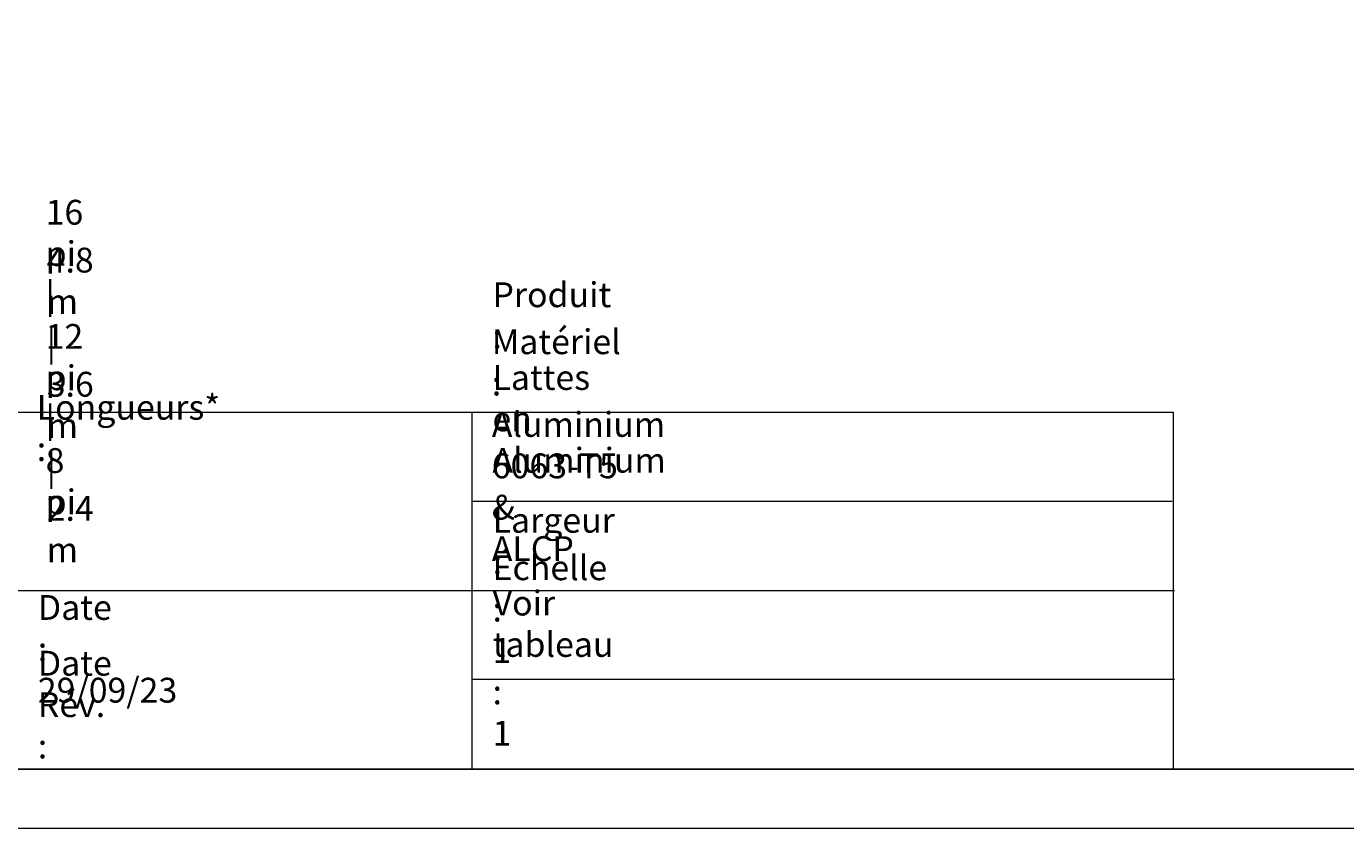
# Model space of a CAD drawing. Extents: x 0 to 911, y 0 to 704.
# Drawn here: x 339 to 639, y 0 to 183 of the extents above; entities that cross this region are included whole.
import ezdxf

# ---------------------------------------------------------------- set-up
doc = ezdxf.new("R2010")
doc.units = 0
doc.header["$MEASUREMENT"] = 0
doc.layers.add('Cartouche', color=7, linetype='Continuous', lineweight=0)

# ---------------------------------------------------------------- blocks, each defined once
blk = doc.blocks.new('Block_4')
at = {"layer": 'Cartouche'}
blk.add_lwpolyline([(0.19, 612), (792.19, 612), (792.19, 0), (0.19, 0)], close=True, dxfattribs=at)
at = {"layer": 'Cartouche', "color": 254, "lineweight": 25}
blk.add_lwpolyline([(777.45, 11.77), (14.74, 11.77), (14.74, 600.23), (777.45, 600.23)], close=True, dxfattribs=at)

msp = doc.modelspace()

# ---------------------------------------------------------------- linework, layer by layer
at = {"layer": 'Cartouche', "color": 254, "lineweight": 18}
for p, q in [((440.157, 95), (440.157, 13.536)), ((440.047, 74.692), (599.845, 74.692)), ((335.489, 54.312), (600.432, 54.312)), ((440.157, 34.119), (600.432, 34.119))]:
    msp.add_line(p, q, dxfattribs=at)
at = {"layer": 'Cartouche'}
msp.add_lwpolyline([(0, 703.8), (910.8, 703.8), (910.8, 0), (0, 0)], close=True, dxfattribs=at)
msp.add_lwpolyline([(0, 703.8), (910.8, 703.8), (910.8, 0), (0, 0)], close=True, dxfattribs=at)
msp.add_lwpolyline([(0, 703.8), (910.8, 703.8), (910.8, 0), (0, 0)], close=True, dxfattribs=at)
msp.add_lwpolyline([(0, 703.8), (910.8, 703.8), (910.8, 0), (0, 0)], close=True, dxfattribs=at)
msp.add_lwpolyline([(0, 703.8), (910.8, 703.8), (910.8, 0), (0, 0)], close=True, dxfattribs=at)
msp.add_lwpolyline([(0, 703.8), (910.8, 703.8), (910.8, 0), (0, 0)], close=True, dxfattribs=at)
msp.add_lwpolyline([(0, 703.8), (910.8, 703.8), (910.8, 0), (0, 0)], close=True, dxfattribs=at)
at = {"layer": 'Cartouche', "color": 254, "lineweight": 18}
msp.add_lwpolyline([(16.729, 95), (600.139, 95), (600.139, 13.536)], dxfattribs=at)

# ---------------------------------------------------------------- block references
at = {"layer": 'Cartouche', "xscale": 1.15, "yscale": 1.15, "zscale": 1.15}
msp.add_blockref('Block_4', (-0.222, 0), dxfattribs=at)

# ---------------------------------------------------------------- texts
at = {"layer": 'Cartouche', "char_height": 0.23, "attachment_point": 7}
for s, insert in [('{\\fArial|b0|i0|c1|p0;\\H5.664;{\\C7;16 pi  | 12 pi  | 8 pi}}', (342.94, 71.71)), ('{\\fArial|b0|i0|c1|p0;\\H5.664;{\\C7;4.8 m | 3.6 m | 2.4 m}}', (343.188, 60.795)), ('{\\fArial|b0|i0|c1|p0;\\H5.664;{\\C7;Produit : Lattes en Aluminium}}', (444.853, 81.219)), ('{\\fArial|b0|i0|c1|p0;\\H5.664;{\\C7;Matériel : Aluminium 6063-T5  & ALCP}}', (444.703, 61.06)), ('\\C7;\\FAvenir LT Std 45 Book|b0|i0|c1;\\H5.664000;\\W1.000000;Longueurs* : ', (340.904, 83.866)), ('{\\fArial|b0|i0|c1|p0;\\H5.664;{\\C7;Largeur : Voir tableau}}', (444.895, 39.195)), ('{\\fArial|b0|i0|c1|p0;\\H5.664;{\\C7;Échelle :       1 : 1}}', (444.877, 18.929)), ('\\C7;\\FAvenir LT Std 45 Book|b0|i0|c1;\\H5.664000;\\W1.000000;Date : 29/09/23', (341.166, 28.755)), ('\\C7;\\FAvenir LT Std 45 Book|b0|i0|c1;\\H5.664000;\\W1.000000;Date Rév. : ', (341.166, 16.022))]:
    msp.add_mtext(s, dxfattribs=dict(at, insert=insert))

doc.saveas('drawing.dxf')
